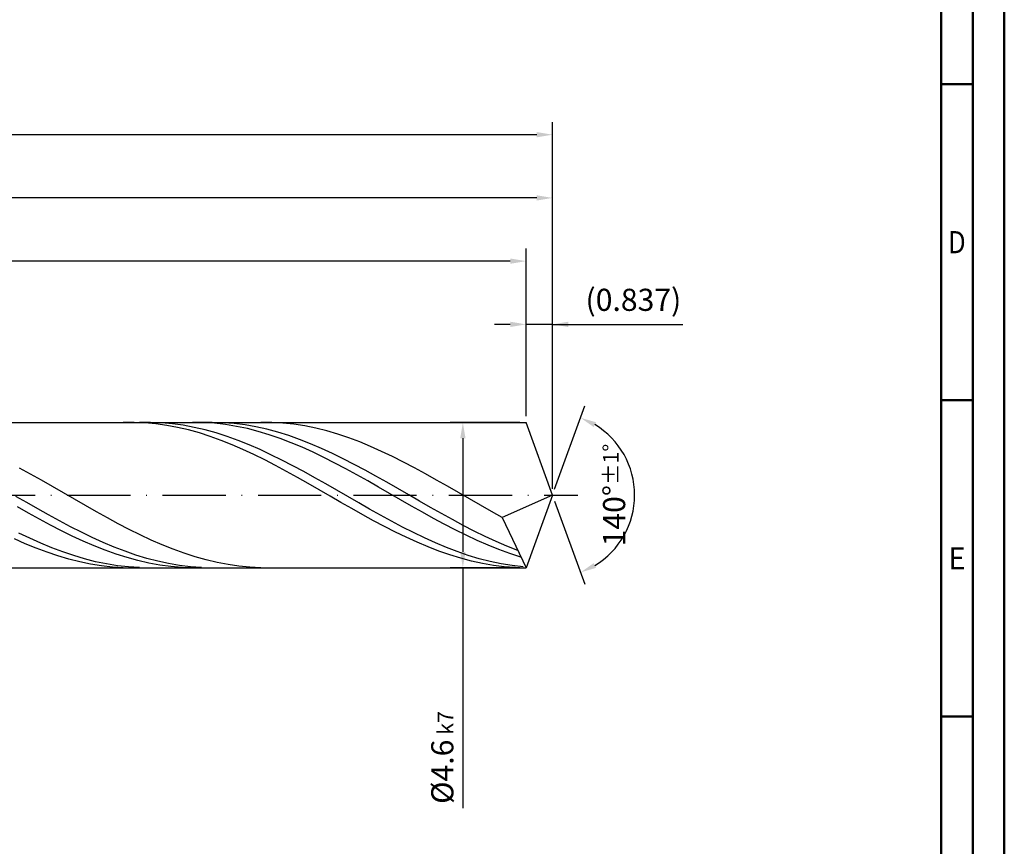
# Model space of a CAD drawing. Units: millimetres. Extents: x -117 to 477, y -196 to 225.
# Drawn here: x 321 to 477, y -56 to 75 of the extents above; entities that cross this region are included whole.
import ezdxf
from ezdxf.enums import TextEntityAlignment as Align

# ---------------------------------------------------------------- set-up
doc = ezdxf.new("R2010")
doc.units = ezdxf.units.MM
doc.linetypes.add('GEN7', pattern=[15, 10, -2.5, 0, -2.5])
doc.layers.get('0').update_dxf_attribs({"linetype": 'CONTINUOUS'})
doc.layers.get('DEFPOINTS').update_dxf_attribs({"linetype": 'CONTINUOUS'})
for name, color, linetype in [('AM_0', 7, 'CONTINUOUS'), ('AM_5', 3, 'CONTINUOUS'), ('AM_7', 4, 'GEN7')]:
    doc.layers.add(name, color=color, linetype=linetype)
doc.layers.add('AM_BOR', color=7, linetype='CONTINUOUS', lineweight=50)
doc.styles.get("Standard").update_dxf_attribs({"font": 'ISOCP.SHX'})
doc.dimstyles.get("Standard").update_dxf_attribs({"dimtxt": 3.5, "dimasz": 2.5, "dimexe": 2, "dimexo": 1, "dimgap": 1.5, "dimtad": 1, "dimdsep": 46, "dimtxsty": 'STANDARD', "dimcen": -2, "dimclrt": 2, "dimazin": 2, "dimtp": 0.1, "dimtm": 0.1, "dimtfac": 1, "dimtmove": 0, "dimatfit": 3, "dimfxl": 1, "dimarcsym": 0})

# ---------------------------------------------------------------- blocks, each defined once
blk = doc.blocks.new('A2')
at = {"layer": 'AM_BOR', "color": 1}
for p, q in [((584, 260), (589, 260)), ((589, 210), (584, 210)), ((584, 160), (589, 160))]:
    blk.add_line(p, q, dxfattribs=at)
for points in [[(0, 0), (594, 0), (594, 420), (0, 420)], [(10, 410), (10, 10), (584, 10), (584, 410)]]:
    blk.add_lwpolyline(points, close=True, dxfattribs=at)
at = {"layer": 'AM_BOR', "color": 7}
blk.add_lwpolyline([(5, 5), (589, 5), (589, 415), (5, 415)], close=True, dxfattribs=at)
at = {"layer": 'AM_BOR', "color": 2}
for s, width, p in [('D', 0.84375, (586.5, 235)), ('E', 0.964286, (586.5, 185))]:
    blk.add_text(s, height=3.5, dxfattribs=dict(at, width=width)).set_placement(p, align=Align.MIDDLE_CENTER)
blk = doc.blocks.new('MAPAL_FRAME-Model')
blk.add_blockref('A2', (0, 0))
blk = doc.blocks.new('*D45')
at = {"layer": 'AM_5', "color": 0, "lineweight": -2}
for p, q in [((400.81, 12.5), (400.81, 29)), ((405, 1), (405, 29)), ((398.31, 27), (395.81, 27)), ((405, 27), (400.81, 27)), ((405, 27), (425.6, 27)), ((407.5, 27), (410, 27))]:
    blk.add_line(p, q, dxfattribs=at)
at = {"layer": 'AM_5', "color": 0}
for points in [[(398.31, 26.58), (398.31, 27.42), (400.81, 27)], [(407.5, 27.42), (407.5, 26.58), (405, 27)]]:
    blk.add_solid(points, dxfattribs=at)
at = {"layer": 'DEFPOINTS', "color": 0}
for p in [(400.81, 27), (400.81, 11.5), (405, 0)]:
    blk.add_point(p, dxfattribs=at)
at = {"layer": 'AM_5', "color": 2, "insert": (417.8, 30.43), "char_height": 3.5, "attachment_point": 5}
blk.add_mtext('(0.837)', dxfattribs=at)
blk = doc.blocks.new('*D46')
at = {"layer": 'AM_5', "color": 0, "lineweight": -2}
for p, q in [((405.34, 0.94), (410.13, 14.1)), ((405.34, -0.94), (410.13, -14.1))]:
    blk.add_line(p, q, dxfattribs=at)
blk.add_arc((405, 0), 13, 301.0355, 58.9645, dxfattribs=at)
at = {"layer": 'AM_5', "color": 0}
for points in [[(411.88, 11.52), (411.52, 10.76), (409.45, 12.22)], [(411.52, -10.76), (411.88, -11.52), (409.45, -12.22)]]:
    blk.add_solid(points, dxfattribs=at)
at = {"layer": 'DEFPOINTS', "color": 0}
for p in [(400.81, 11.5), (405, 0), (405, 0), (416.94, -5.15), (400.81, -11.5)]:
    blk.add_point(p, dxfattribs=at)
at = {"layer": 'AM_5', "color": 2, "insert": (414.75, 0), "char_height": 3.5, "attachment_point": 5, "rotation": 90}
blk.add_mtext('140%%d{}{\\H0.71x;\\C3;%%p1%%d}', dxfattribs=at)
blk = doc.blocks.new('*D47')
at = {"layer": 'AM_5', "color": 0, "lineweight": -2}
for p, q in [((190, 12.5), (190, 49)), ((405, 1), (405, 49)), ((402.5, 47), (192.5, 47))]:
    blk.add_line(p, q, dxfattribs=at)
at = {"layer": 'AM_5', "color": 0}
for points in [[(192.5, 47.42), (192.5, 46.58), (190, 47)], [(402.5, 46.58), (402.5, 47.42), (405, 47)]]:
    blk.add_solid(points, dxfattribs=at)
at = {"layer": 'DEFPOINTS', "color": 0}
for p in [(190, 47), (190, 11.5), (405, 0)]:
    blk.add_point(p, dxfattribs=at)
at = {"layer": 'AM_5', "color": 2, "insert": (297.5, 50.25), "char_height": 3.5, "attachment_point": 5}
blk.add_mtext('43{}{\\H0.71x;\\C3;%%p1}', dxfattribs=at)
blk = doc.blocks.new('*D48')
at = {"layer": 'AM_5', "color": 0, "lineweight": -2}
for p, q in [((399.81, 11.5), (388.81, 11.5)), ((390.81, 9), (390.81, -9)), ((399.81, -11.5), (388.81, -11.5)), ((390.81, -11.5), (390.81, -49.51))]:
    blk.add_line(p, q, dxfattribs=at)
at = {"layer": 'AM_5', "color": 0}
for points in [[(391.23, 9), (390.4, 9), (390.81, 11.5)], [(390.4, -9), (391.23, -9), (390.81, -11.5)]]:
    blk.add_solid(points, dxfattribs=at)
at = {"layer": 'DEFPOINTS', "color": 0}
for p in [(400.81, 11.5), (390.81, -11.5), (400.81, -11.5)]:
    blk.add_point(p, dxfattribs=at)
at = {"layer": 'AM_5', "color": 2, "insert": (387.56, -41.5), "char_height": 3.5, "attachment_point": 5, "rotation": 90}
blk.add_mtext('%%c4.6{}{\\H0.71x;\\C3; k7', dxfattribs=at)
blk = doc.blocks.new('*D49')
at = {"layer": 'AM_5', "color": 0, "lineweight": -2}
for p, q in [((0, 9.5), (0, 59)), ((405, 1), (405, 59)), ((402.5, 57), (2.5, 57))]:
    blk.add_line(p, q, dxfattribs=at)
at = {"layer": 'AM_5', "color": 0}
for points in [[(2.5, 57.42), (2.5, 56.58), (0, 57)], [(402.5, 56.58), (402.5, 57.42), (405, 57)]]:
    blk.add_solid(points, dxfattribs=at)
at = {"layer": 'DEFPOINTS', "color": 0}
for p in [(0, 57), (0, 8.5), (405, 0)]:
    blk.add_point(p, dxfattribs=at)
at = {"layer": 'AM_5', "color": 2, "insert": (202.5, 57), "char_height": 3.5, "attachment_point": 5}
blk.add_mtext('81{}{\\H0.71x;\\C3%%p1.5}\\P MIN. REGRIND LENGTH 71', dxfattribs=at)
blk = doc.blocks.new('*D50')
at = {"layer": 'AM_5', "color": 0, "lineweight": -2}
for p, q in [((220.81, 12.5), (220.81, 39)), ((400.81, 12.5), (400.81, 39)), ((398.31, 37), (223.31, 37))]:
    blk.add_line(p, q, dxfattribs=at)
at = {"layer": 'AM_5', "color": 0}
for points in [[(223.31, 37.42), (223.31, 36.58), (220.81, 37)], [(398.31, 36.58), (398.31, 37.42), (400.81, 37)]]:
    blk.add_solid(points, dxfattribs=at)
at = {"layer": 'DEFPOINTS', "color": 0}
for p in [(220.81, 37), (220.81, 11.5), (400.81, 11.5)]:
    blk.add_point(p, dxfattribs=at)
at = {"layer": 'AM_5', "color": 2, "insert": (310.81, 40.42), "char_height": 3.5, "attachment_point": 5}
blk.add_mtext('(36)', dxfattribs=at)

msp = doc.modelspace()

# ---------------------------------------------------------------- linework, layer by layer
at = {"layer": 'AM_0'}
for p, q in [((185.5711, 11.5), (400.8143, 11.5)), ((338.7839, 11.4957), (337.0608, 11.4799)), ((340.507, 11.4255), (338.7839, 11.4957)), ((341.3658, 11.4968), (339.6311, 11.4768)), ((342.2301, 11.2698), (340.507, 11.4255)), ((343.1005, 11.4297), (341.3658, 11.4968)), ((343.9531, 11.0299), (342.2301, 11.2698)), ((344.8351, 11.276), (343.1005, 11.4297)), ((345.6762, 10.7075), (343.9531, 11.0299)), ((346.5698, 11.0368), (344.8351, 11.276)), ((348.3045, 10.714), (346.5698, 11.0368)), ((349.7815, 11.471), (348.0501, 11.4985)), ((351.1583, 11.4997), (349.4313, 11.4636)), ((351.5129, 11.3569), (349.7815, 11.471)), ((352.8853, 11.4495), (351.1583, 11.4997)), ((353.2443, 11.157), (351.5129, 11.3569)), ((354.6123, 11.3132), (352.8853, 11.4495)), ((354.9757, 10.8728), (353.2443, 11.157)), ((356.3393, 11.0919), (354.6123, 11.3132)), ((358.0662, 10.7874), (356.3393, 11.0919)), ((360.5929, 11.4831), (358.8565, 11.4938)), ((362.3293, 11.3851), (360.5929, 11.4831)), ((364.0656, 11.2007), (362.3293, 11.3851)), ((365.802, 10.9312), (364.0656, 11.2007)), ((367.5384, 10.5787), (365.802, 10.9312)), ((405, 0), (400.8143, 11.5)), ((405, 0), (400.8143, 11.5)), ((347.3993, 10.305), (345.6762, 10.7075)), ((349.1223, 9.8254), (347.3993, 10.305)), ((350.0392, 10.3099), (348.3045, 10.714)), ((350.8454, 9.2724), (349.1223, 9.8254)), ((351.7738, 9.8277), (350.0392, 10.3099)), ((353.5085, 9.271), (351.7738, 9.8277)), ((356.7071, 10.5066), (354.9757, 10.8728)), ((358.4386, 10.061), (356.7071, 10.5066)), ((359.7932, 10.4017), (358.0662, 10.7874)), ((360.17, 9.5395), (358.4386, 10.061)), ((361.5202, 9.938), (359.7932, 10.4017)), ((361.9014, 8.9459), (360.17, 9.5395)), ((363.2472, 9.3996), (361.5202, 9.938)), ((364.9741, 8.7905), (363.2472, 9.3996)), ((369.2748, 10.1459), (367.5384, 10.5787)), ((371.0112, 9.636), (369.2748, 10.1459)), ((372.7476, 9.053), (371.0112, 9.636)), ((352.5685, 8.65), (350.8454, 9.2724)), ((354.2915, 7.963), (352.5685, 8.65)), ((355.2432, 8.6441), (353.5085, 9.271)), ((356.0146, 7.2163), (354.2915, 7.963)), ((356.9779, 7.9516), (355.2432, 8.6441)), ((358.7125, 7.1989), (356.9779, 7.9516)), ((363.6328, 8.2847), (361.9014, 8.9459)), ((365.3642, 7.561), (363.6328, 8.2847)), ((366.7011, 8.1154), (364.9741, 8.7905)), ((368.4281, 7.3794), (366.7011, 8.1154)), ((374.484, 8.4012), (372.7476, 9.053)), ((376.2204, 7.6855), (374.484, 8.4012)), ((357.7377, 6.4157), (356.0146, 7.2163)), ((359.4607, 5.5672), (357.7377, 6.4157)), ((360.4472, 6.3916), (358.7125, 7.1989)), ((362.1819, 5.5358), (360.4472, 6.3916)), ((367.0956, 6.7802), (365.3642, 7.561)), ((368.827, 5.9483), (367.0956, 6.7802)), ((370.1551, 6.5879), (368.4281, 7.3794)), ((371.8821, 5.7469), (370.1551, 6.5879)), ((377.9567, 6.9115), (376.2204, 7.6855)), ((379.6931, 6.0851), (377.9567, 6.9115)), ((361.1838, 4.677), (359.4607, 5.5672)), ((362.9069, 3.7518), (361.1838, 4.677)), ((363.9165, 4.6381), (362.1819, 5.5358)), ((370.5584, 5.0713), (368.827, 5.9483)), ((372.2898, 4.1561), (370.5584, 5.0713)), ((373.609, 4.8628), (371.8821, 5.7469)), ((375.336, 3.9421), (373.609, 4.8628)), ((381.4295, 5.2124), (379.6931, 6.0851)), ((383.1659, 4.3001), (381.4295, 5.2124)), ((322.3924, 3.3186), (320.656, 4.2647)), ((324.1288, 2.3474), (322.3924, 3.3186)), ((364.6299, 2.7985), (362.9069, 3.7518)), ((365.6512, 3.7052), (363.9165, 4.6381)), ((367.3859, 2.7443), (365.6512, 3.7052)), ((374.0213, 3.2096), (372.2898, 4.1561)), ((375.7527, 2.2387), (374.0213, 3.2096)), ((377.063, 2.9918), (375.336, 3.9421)), ((384.9023, 3.3552), (383.1659, 4.3001)), ((386.6387, 2.3848), (384.9023, 3.3552)), ((325.8651, 1.3583), (324.1288, 2.3474)), ((366.353, 1.8244), (364.6299, 2.7985)), ((368.0761, 0.8366), (366.353, 1.8244)), ((369.1206, 1.7625), (367.3859, 2.7443)), ((370.8552, 0.7674), (369.1206, 1.7625)), ((377.4841, 1.251), (375.7527, 2.2387)), ((378.79, 2.0191), (377.063, 2.9918)), ((380.517, 1.0311), (378.79, 2.0191)), ((388.3751, 1.3962), (386.6387, 2.3848)), ((327.6015, 0.3589), (325.8651, 1.3583)), ((329.3379, -0.6432), (327.6015, 0.3589)), ((369.7991, -0.1575), (368.0761, 0.8366)), ((372.5899, -0.2335), (370.8552, 0.7674)), ((379.2155, 0.2538), (377.4841, 1.251)), ((380.9469, -0.7452), (379.2155, 0.2538)), ((382.2439, 0.0354), (380.517, 1.0311)), ((383.9709, -0.9605), (382.2439, 0.0354)), ((390.1115, 0.3971), (388.3751, 1.3962)), ((391.8478, -0.605), (390.1115, 0.3971)), ((405, 0), (397.057, -3.5537)), ((405, 0), (400.8143, -11.5)), ((321.7997, -1.1932), (320.0727, -0.1983)), ((323.5267, -2.1792), (321.7997, -1.1932)), ((331.0743, -1.6404), (329.3379, -0.6432)), ((371.5222, -1.1504), (369.7991, -0.1575)), ((373.2453, -2.1347), (371.5222, -1.1504)), ((374.3246, -1.2327), (372.5899, -0.2335)), ((376.0593, -2.2225), (374.3246, -1.2327)), ((382.6783, -1.7387), (380.9469, -0.7452)), ((385.6979, -1.9493), (383.9709, -0.9605)), ((393.5842, -1.6026), (391.8478, -0.605)), ((322.0789, -2.8564), (320.3475, -1.8785)), ((323.8103, -3.8127), (322.0789, -2.8564)), ((325.2536, -3.1488), (323.5267, -2.1792)), ((332.8107, -2.6252), (331.0743, -1.6404)), ((334.5471, -3.59), (332.8107, -2.6252)), ((374.9683, -3.103), (373.2453, -2.1347)), ((376.6914, -4.0481), (374.9683, -3.103)), ((377.7939, -3.1954), (376.0593, -2.2225)), ((384.4097, -2.719), (382.6783, -1.7387)), ((386.1411, -3.6788), (384.4097, -2.719)), ((387.4249, -2.9233), (385.6979, -1.9493)), ((389.1518, -3.8755), (387.4249, -2.9233)), ((395.3206, -2.588), (393.5842, -1.6026)), ((397.057, -3.5537), (395.3206, -2.588)), ((325.5417, -4.7402), (323.8103, -3.8127)), ((326.9806, -4.0947), (325.2536, -3.1488)), ((328.7076, -5.0099), (326.9806, -4.0947)), ((336.2835, -4.5276), (334.5471, -3.59)), ((338.0198, -5.4307), (336.2835, -4.5276)), ((378.4145, -4.963), (376.6914, -4.0481)), ((379.5286, -4.1442), (377.7939, -3.1954)), ((381.2633, -5.0615), (379.5286, -4.1442)), ((387.8725, -4.6109), (386.1411, -3.6788)), ((389.604, -5.5081), (387.8725, -4.6109)), ((390.8788, -4.7985), (389.1518, -3.8755)), ((397.057, -3.5537), (400.8143, -11.5)), ((322.2844, -6.834), (320.5497, -6.0036)), ((327.2731, -5.6319), (325.5417, -4.7402)), ((329.0046, -6.4811), (327.2731, -5.6319)), ((330.4346, -5.8874), (328.7076, -5.0099)), ((332.1615, -6.7208), (330.4346, -5.8874)), ((339.7562, -6.2927), (338.0198, -5.4307)), ((380.1375, -5.8407), (378.4145, -4.963)), ((381.8606, -6.6747), (380.1375, -5.8407)), ((382.9979, -5.9405), (381.2633, -5.0615)), ((384.7326, -6.7745), (382.9979, -5.9405)), ((391.3354, -6.3637), (389.604, -5.5081)), ((392.6058, -5.6855), (390.8788, -4.7985)), ((394.3328, -6.5297), (392.6058, -5.6855)), ((321.5532, -7.6958), (319.8302, -6.9288)), ((323.2763, -8.4054), (321.5532, -7.6958)), ((324.0191, -7.6125), (322.2844, -6.834)), ((325.7537, -8.3334), (324.0191, -7.6125)), ((330.736, -7.2814), (329.0046, -6.4811)), ((332.4674, -8.0266), (330.736, -7.2814)), ((333.8885, -7.5036), (332.1615, -6.7208)), ((335.6155, -8.23), (333.8885, -7.5036)), ((341.4926, -7.1068), (339.7562, -6.2927)), ((343.229, -7.867), (341.4926, -7.1068)), ((383.5837, -7.4589), (381.8606, -6.6747)), ((385.3067, -8.1872), (383.5837, -7.4589)), ((386.4673, -7.5571), (384.7326, -6.7745)), ((388.202, -8.2824), (386.4673, -7.5571)), ((393.0668, -7.1712), (391.3354, -6.3637)), ((394.7982, -7.9246), (393.0668, -7.1712)), ((396.0598, -7.3249), (394.3328, -6.5297)), ((397.7867, -8.0651), (396.0598, -7.3249)), ((324.9994, -9.052), (323.2763, -8.4054)), ((326.7224, -9.631), (324.9994, -9.052)), ((327.4884, -8.9911), (325.7537, -8.3334)), ((329.2231, -9.5807), (327.4884, -8.9911)), ((334.1988, -8.7113), (332.4674, -8.0266)), ((335.9302, -9.3302), (334.1988, -8.7113)), ((337.3425, -8.8946), (335.6155, -8.23)), ((337.6616, -9.8786), (335.9302, -9.3302)), ((339.0695, -9.4925), (337.3425, -8.8946)), ((344.9654, -8.5674), (343.229, -7.867)), ((346.7018, -9.2028), (344.9654, -8.5674)), ((348.4382, -9.7683), (346.7018, -9.2028)), ((387.0298, -8.8543), (385.3067, -8.1872)), ((388.7529, -9.4552), (387.0298, -8.8543)), ((389.9366, -8.9449), (388.202, -8.2824)), ((391.6713, -9.5397), (389.9366, -8.9449)), ((396.5296, -8.6182), (394.7982, -7.9246)), ((398.261, -9.2467), (396.5296, -8.6182)), ((399.5137, -8.7447), (397.7867, -8.0651)), ((399.9924, -9.8054), (398.261, -9.2467)), ((328.4455, -10.1379), (326.7224, -9.631)), ((330.1686, -10.5691), (328.4455, -10.1379)), ((330.9578, -10.0976), (329.2231, -9.5807)), ((331.8916, -10.9212), (330.1686, -10.5691)), ((332.6924, -10.538), (330.9578, -10.0976)), ((334.4271, -10.8986), (332.6924, -10.538)), ((336.1618, -11.1765), (334.4271, -10.8986)), ((339.393, -10.3524), (337.6616, -9.8786)), ((340.7964, -10.0189), (339.0695, -9.4925)), ((341.1244, -10.7481), (339.393, -10.3524)), ((342.5234, -10.4702), (340.7964, -10.0189)), ((342.8558, -11.0626), (341.1244, -10.7481)), ((344.2504, -10.8427), (342.5234, -10.4702)), ((345.9774, -11.1338), (344.2504, -10.8427)), ((350.1746, -10.2595), (348.4382, -9.7683)), ((351.9109, -10.6729), (350.1746, -10.2595)), ((353.6473, -11.0052), (351.9109, -10.6729)), ((390.4759, -9.9854), (388.7529, -9.4552)), ((392.199, -10.441), (390.4759, -9.9854)), ((393.406, -10.0621), (391.6713, -9.5397)), ((393.9221, -10.8184), (392.199, -10.441)), ((395.1407, -10.5083), (393.406, -10.0621)), ((395.6451, -11.1149), (393.9221, -10.8184)), ((396.8753, -10.8748), (395.1407, -10.5083)), ((398.61, -11.1589), (396.8753, -10.8748)), ((333.6147, -11.1916), (331.8916, -10.9212)), ((335.3378, -11.3783), (333.6147, -11.1916)), ((337.0608, -11.4799), (335.3378, -11.3783)), ((337.8964, -11.3697), (336.1618, -11.1765)), ((339.6311, -11.4768), (337.8964, -11.3697)), ((344.5873, -11.2936), (342.8558, -11.0626)), ((346.3187, -11.4392), (344.5873, -11.2936)), ((347.7044, -11.3413), (345.9774, -11.1338)), ((348.0501, -11.4985), (346.3187, -11.4392)), ((349.4313, -11.4636), (347.7044, -11.3413)), ((355.3837, -11.254), (353.6473, -11.0052)), ((357.1201, -11.4172), (355.3837, -11.254)), ((358.8565, -11.4938), (357.1201, -11.4172)), ((397.3682, -11.3283), (395.6451, -11.1149)), ((399.0913, -11.457), (397.3682, -11.3283)), ((400.3447, -11.3584), (398.61, -11.1589))]:
    msp.add_line(p, q, dxfattribs=at)
at = {"layer": 'AM_0', "extrusion": (0, 0, -1)}
for p in [(405, 0), (185.5711, -11.5)]:
    msp.add_line(p, (400.8143, -11.5), dxfattribs=at)
at = {"layer": 'AM_7'}
msp.add_line((-4, 0), (409, 0), dxfattribs=at)

# ---------------------------------------------------------------- block references
at = {"layer": 'AM_0'}
msp.add_blockref('MAPAL_FRAME-Model', (-117.5, -195), dxfattribs=at)

# ---------------------------------------------------------------- dimensions: what is measured, and where the dimension line sits
at = {"layer": 'AM_5'}
for base, p1, p2, text, picture, middle in [((0, 57), (405, 0), (0, 8.5), '<>{}{\\H0.71x;\\C3%%p1.5}\\X MIN. REGRIND LENGTH 71', '*D49', (202.5, 57)), ((190, 47), (405, 0), (190, 11.5), '<>{}{\\H0.71x;\\C3;%%p1}', '*D47', (297.5, 47)), ((220.8143, 37), (400.8143, 11.5), (220.8143, 11.5), '(36)', '*D50', (310.8143, 37)), ((400.8143, 27), (405, 0), (400.8143, 11.5), '(<>)', '*D45', (417.8, 27))]:
    dim = msp.add_linear_dim(base=base, p1=p1, p2=p2, text=text, dimstyle='STANDARD', override={"dimdec": 3, "dimlfac": 0.2, "dimtp": 0.01}, dxfattribs=at)
    dim.commit()
    dim.dimension.update_dxf_attribs({"geometry": picture, "text_midpoint": middle, "dimtype": 160})
dim = msp.add_angular_dim_2l(base=(416.9368, -5.149), line1=((405, 0), (400.8143, 11.5)), line2=((405, 0), (400.8143, -11.5)), text='<>{}{\\H0.71x;\\C3;%%p1%%d}', dimstyle='STANDARD', override={"dimdec": 3, "dimtp": 0.01}, dxfattribs=at)
dim.commit()
dim.dimension.update_dxf_attribs({"geometry": '*D46', "text_midpoint": (414.7482, 0)})
dim = msp.add_linear_dim(base=(390.8143, -11.5), p1=(400.8143, 11.5), p2=(400.8143, -11.5), angle=90, text='%%c<>{}{\\H0.71x;\\C3; k7', dimstyle='STANDARD', override={"dimdec": 3, "dimlfac": 0.2, "dimtp": 0.01}, dxfattribs=at)
dim.commit()
dim.dimension.update_dxf_attribs({"geometry": '*D48', "text_midpoint": (390.8143, -41.5), "dimtype": 160})

doc.saveas('drawing.dxf')
